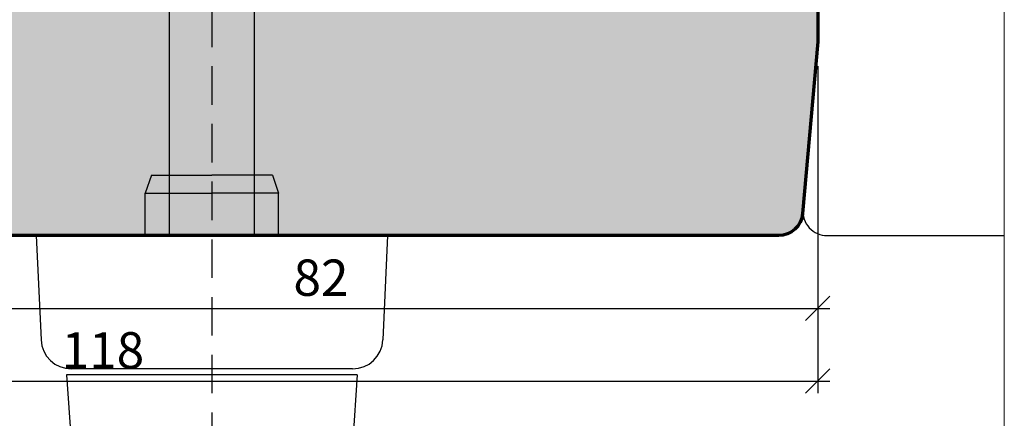
# Model space of a CAD drawing. Extents: x -427 to 10724, y -1070 to 3930.
# Drawn here: x 1824 to 1906, y 1721 to 1754 of the extents above; entities that cross this region are included whole.
import ezdxf

# ---------------------------------------------------------------- set-up
doc = ezdxf.new("R2010")
doc.units = 0
doc.linetypes.add('STRICHLINIE', pattern=[19.049999999999997, 12.7, -6.35])
doc.layers.get('0').update_dxf_attribs({"linetype": 'CONTINUOUS', "lineweight": 5, "plot": 0})
doc.layers.get('Defpoints').update_dxf_attribs({"linetype": 'CONTINUOUS', "lineweight": 0})
doc.layers.add('ALU-SCHRAFF', color=30, linetype='CONTINUOUS', lineweight=13)
doc.layers.add('Flügel', color=46, linetype='CONTINUOUS', lineweight=50)
for name, color, linetype in [('BEM-1', 10, 'CONTINUOUS'), ('Beschläge', 252, 'CONTINUOUS'), ('PR Linie', 252, 'CONTINUOUS'), ('Schraffur Solid', 254, 'CONTINUOUS')]:
    doc.layers.add(name, color=color, linetype=linetype)
doc.styles.add('BEMASSUNG', font='ARIALN.TTF')
doc.dimstyles.new('BEM-1', dxfattribs={"dimtxt": 3, "dimasz": 2, "dimexe": 1, "dimexo": 2, "dimgap": 1, "dimtad": 1, "dimdec": 1, "dimdsep": 46, "dimtxsty": 'BEMASSUNG', "dimblk1": 'OBLIQUE', "dimblk2": 'OBLIQUE', "dimsah": 1, "dimcen": 0, "dimdle": 1, "dimclrd": 256, "dimclre": 256, "dimclrt": 7, "dimadec": 1, "dimazin": 2, "dimtfac": 1, "dimtdec": 1, "dimtix": 1, "dimtmove": 2, "dimatfit": 3, "dimfxl": 1, "dimtolj": 1, "dimarcsym": 0})

# ---------------------------------------------------------------- blocks, each defined once
blk = doc.blocks.new('_OBLIQUE')
at = {"color": 0, "linetype": 'ByBlock'}
blk.add_line((-0.5, -0.5), (0.5, 0.5), dxfattribs=at)
blk = doc.blocks.new('*D157')
at = {"layer": 'BEM-1', "lineweight": -2, "transparency": 16777216}
for p, q in [((1808.280019619778, 1806.932564897287), (1808.280019619778, 1728.918409204697)), ((1890.280802915071, 1749.918409204697), (1890.280802915071, 1728.918409204697)), ((1807.280019619778, 1729.918409204697), (1891.280802915071, 1729.918409204697))]:
    blk.add_line(p, q, dxfattribs=at)
at = {"layer": 'Defpoints', "color": 0, "transparency": 16777216}
for p in [(1808.280019619778, 1808.932564897287), (1890.280802915071, 1751.918409204697), (1890.280802915071, 1729.918409204697)]:
    blk.add_point(p, dxfattribs=at)
at = {"layer": 'BEM-1', "lineweight": -2, "transparency": 16777216, "xscale": 2, "yscale": 2, "zscale": 2, "rotation": 180}
blk.add_blockref('_OBLIQUE', (1808.280019619778, 1729.918409204697), dxfattribs=at)
at = {"layer": 'BEM-1', "lineweight": -2, "transparency": 16777216, "xscale": 2, "yscale": 2, "zscale": 2}
blk.add_blockref('_OBLIQUE', (1890.280802915071, 1729.918409204697), dxfattribs=at)
at = {"layer": 'BEM-1', "color": 7, "transparency": 16777216, "insert": (1849.280411267425, 1732.450128167862), "char_height": 3, "attachment_point": 5, "style": 'BEMASSUNG'}
blk.add_mtext('\\A1;82', dxfattribs=at)
blk = doc.blocks.new('*D158')
at = {"layer": 'BEM-1', "lineweight": -2, "transparency": 16777216}
for p, q in [((1890.280802915071, 1749.918409204697), (1890.280802915071, 1722.918409204697)), ((1772.280795285675, 1736.418411709441), (1772.280795285675, 1722.918409204697)), ((1771.280795285675, 1723.918409204697), (1891.280802915071, 1723.918409204697))]:
    blk.add_line(p, q, dxfattribs=at)
at = {"layer": 'Defpoints', "color": 0, "transparency": 16777216}
for p in [(1890.280802915071, 1751.918409204697), (1772.280795285675, 1738.418411709441), (1890.280802915071, 1723.918409204697)]:
    blk.add_point(p, dxfattribs=at)
at = {"layer": 'BEM-1', "lineweight": -2, "transparency": 16777216, "xscale": 2, "yscale": 2, "zscale": 2, "rotation": 180}
blk.add_blockref('_OBLIQUE', (1772.280795285675, 1723.918409204697), dxfattribs=at)
at = {"layer": 'BEM-1', "lineweight": -2, "transparency": 16777216, "xscale": 2, "yscale": 2, "zscale": 2}
blk.add_blockref('_OBLIQUE', (1890.280802915071, 1723.918409204697), dxfattribs=at)
at = {"layer": 'BEM-1', "color": 7, "transparency": 16777216, "insert": (1831.280799100373, 1726.450128167862), "char_height": 3, "attachment_point": 5, "style": 'BEMASSUNG'}
blk.add_mtext('\\A1;118', dxfattribs=at)
blk = doc.blocks.new('*D159')
at = {"layer": 'BEM-1', "lineweight": -2, "transparency": 16777216}
for p, q in [((1808.280807746394, 1821.218378687118), (1808.280807746394, 1826.918378687119)), ((1890.280802915071, 1753.918409204697), (1890.280802915071, 1826.918378687119)), ((1891.280802915071, 1825.918378687119), (1807.280807746394, 1825.918378687119))]:
    blk.add_line(p, q, dxfattribs=at)
at = {"layer": 'Defpoints', "color": 0, "transparency": 16777216}
for p in [(1808.280807746394, 1825.918378687119), (1808.280807746394, 1819.218378687118), (1890.280802915071, 1751.918409204697)]:
    blk.add_point(p, dxfattribs=at)
at = {"layer": 'BEM-1', "lineweight": -2, "transparency": 16777216, "xscale": 2, "yscale": 2, "zscale": 2, "rotation": 180}
blk.add_blockref('_OBLIQUE', (1808.280807746394, 1825.918378687119), dxfattribs=at)
at = {"layer": 'BEM-1', "lineweight": -2, "transparency": 16777216, "xscale": 2, "yscale": 2, "zscale": 2}
blk.add_blockref('_OBLIQUE', (1890.280802915071, 1825.918378687119), dxfattribs=at)
at = {"layer": 'BEM-1', "color": 7, "transparency": 16777216, "insert": (1849.280805330733, 1828.450097650284), "char_height": 3, "attachment_point": 5, "style": 'BEMASSUNG'}
blk.add_mtext('\\A1;82', dxfattribs=at)
blk = doc.blocks.new('*D161')
at = {"layer": 'BEM-1', "lineweight": -2, "transparency": 16777216}
for p, q in [((1723.280795285677, 1821.918378687119), (1723.280795285677, 1832.918378687119)), ((1890.280802915071, 1753.918409204697), (1890.280802915071, 1832.918378687119)), ((1891.280802915071, 1831.918378687119), (1722.280795285677, 1831.918378687119))]:
    blk.add_line(p, q, dxfattribs=at)
at = {"layer": 'Defpoints', "color": 0, "transparency": 16777216}
for p in [(1723.280795285677, 1831.918378687119), (1723.280795285677, 1819.918378687119), (1890.280802915071, 1751.918409204697)]:
    blk.add_point(p, dxfattribs=at)
at = {"layer": 'BEM-1', "lineweight": -2, "transparency": 16777216, "xscale": 2, "yscale": 2, "zscale": 2, "rotation": 180}
blk.add_blockref('_OBLIQUE', (1723.280795285677, 1831.918378687119), dxfattribs=at)
at = {"layer": 'BEM-1', "lineweight": -2, "transparency": 16777216, "xscale": 2, "yscale": 2, "zscale": 2}
blk.add_blockref('_OBLIQUE', (1890.280802915071, 1831.918378687119), dxfattribs=at)
at = {"layer": 'BEM-1', "color": 7, "transparency": 16777216, "insert": (1806.780799100374, 1834.450097650284), "char_height": 3, "attachment_point": 5, "style": 'BEMASSUNG'}
blk.add_mtext('\\A1;167', dxfattribs=at)
blk = doc.blocks.new('Griff du')
at = {"layer": 'Beschläge', "linetype": 'STRICHLINIE', "ltscale": 0.25}
blk.add_line((0, 113.9967120049391), (0, -21.99560051084427), dxfattribs=at)
at = {"layer": 'Beschläge'}
for p, q in [((-3.5, 0), (-3.5, 83.48715711036539)), ((3.5, 0), (3.5, 83.48715711036539)), ((-5, 5), (-5.5, 3.5)), ((-5, 5), (0, 5)), ((5, 5), (0, 5)), ((5, 5), (5.5, 3.5)), ((-5.5, 3.5), (0, 3.5)), ((-5.5, 0), (-5.5, 3.5)), ((5.5, 3.5), (0, 3.5)), ((5.5, 0), (5.5, 3.5)), ((-14.5, 0), (-14.10847640216844, -8.613519152296703)), ((14.5, 0), (-14.5, 0)), ((14.5, 0), (14.10847640216844, -8.613519152296703)), ((11.61105505164232, -11), (-11.61105505164232, -11)), ((-12, -11.5), (-11.25913408158749, -21.99560051084427)), ((12, -11.5), (-12, -11.5)), ((12, -11.5), (11.25913408158749, -21.99560051084427))]:
    blk.add_line(p, q, dxfattribs=at)
for centre, start, end in [((-11.61105505164232, -8.5), 182.6025622025045, 270), ((11.61105505164232, -8.5), 270, 357.3974377974955)]:
    blk.add_arc(centre, 2.5, start, end, dxfattribs=at)

msp = doc.modelspace()

# ---------------------------------------------------------------- hatches: boundary and pattern name
at = {"layer": 'Schraffur Solid'}
h = msp.add_hatch(color=256, dxfattribs=at)
h.dxf.hatch_style = 1
edge = h.paths.add_edge_path()
edge.add_arc((1774.780797790483, 1738.418411709441), 2.50000250480697, 180.0000574044433, 269.99959288880416, ccw=False)
edge.add_line((1772.280795285677, 1738.418409204697), (1772.280841062044, 1754.274396753525))
edge.add_arc((1773.780839636493, 1754.274394266464), 1.499998574451199, 90.50003150081812, 179.9999050011682, ccw=False)
edge.add_line((1773.767749021029, 1755.774335718369), (1788.298236081575, 1755.901120996689))
edge.add_arc((1788.280771334969, 1757.901053433161), 2.000008691937732, 270.5003323198288, 359.9997498930568)
edge.add_line((1790.280780026888, 1757.901044702744), (1790.280787656282, 1785.326749658798))
edge.add_arc((1791.780785502698, 1785.326751708142), 1.499997846417308, 90.50000393359812, 180.0000782792937, ccw=False)
edge.add_line((1791.767695615267, 1786.826692438339), (1800.29824371097, 1786.901162958359))
edge.add_arc((1800.280784493525, 1788.901082284036), 1.999995533368188, 270.5001772065705, 360.000125488839)
edge.add_line((1802.280780026888, 1788.901086664413), (1802.280940244173, 1794.534822321152))
edge.add_arc((1802.780947491049, 1794.534802221797), 0.5000072472795898, 105.0006689240142, 179.9976968169616, ccw=False)
edge.add_line((1802.651530454134, 1795.017770624374), (1806.280772397493, 1795.990224695419))
edge.add_line((1806.280772397493, 1795.990224695419), (1806.280772397493, 1799.918405389999))
edge.add_line((1806.280772397493, 1799.918405389999), (1870.280795285677, 1799.918409204697))
edge.add_line((1870.280795285677, 1799.918409204697), (1870.280795285677, 1788.418409204697))
edge.add_line((1870.280795285677, 1788.418409204697), (1869.780795285677, 1787.918409204697))
edge.add_line((1869.780795285677, 1787.918409204697), (1864.280795285677, 1787.918409204697))
edge.add_line((1864.280795285677, 1787.918409204697), (1864.280795285677, 1783.918409204697))
edge.add_line((1864.280795285677, 1783.918409204697), (1870.280795285677, 1783.918409204697))
edge.add_line((1870.280795285677, 1783.918409204697), (1870.280795285677, 1757.918409204697))
edge.add_line((1870.280795285677, 1757.918409204697), (1880.280795285677, 1757.831144190048))
edge.add_line((1880.280795285677, 1757.831144190048), (1880.280795285677, 1754.918409204697))
edge.add_line((1880.280795285677, 1754.918409204697), (1883.280795285677, 1754.918409204697))
edge.add_line((1883.280795285677, 1754.918409204697), (1883.280802915071, 1757.804742670273))
edge.add_line((1883.280802915071, 1757.804742670273), (1888.130793759798, 1757.762636041855))
edge.add_line((1888.130793759798, 1757.762636041855), (1889.280802915071, 1757.762639856552))
edge.add_line((1889.280802915071, 1757.762639856552), (1890.280802915071, 1756.762639856552))
edge.add_line((1890.280802915071, 1756.762639856552), (1890.280802915071, 1751.918409204697))
edge.add_line((1890.280802915071, 1751.918409204697), (1889.040698239779, 1737.744100427841))
edge.add_arc((1887.048310326833, 1737.918407327418), 1.999998122722234, 270.0000586906423, 355.0001271736963, ccw=False)
edge.add_line((1887.048312375521, 1735.918409204697), (1774.780780026888, 1735.918409204697))

# ---------------------------------------------------------------- linework, layer by layer
at = {"layer": 'Defpoints'}
msp.add_lwpolyline([(1905.686032320785, 1648.537566732391), (1905.686032320785, 1929.537566732391), (1723.686032320785, 1929.537566732391), (1723.686032320785, 1648.537566732391)], close=True, dxfattribs=at)
at = {"layer": 'Flügel', "linetype": 'Continuous', "lineweight": 70}
msp.add_lwpolyline([(1806.280772397493, 1799.918405389999), (1870.280795285677, 1799.918409204697), (1870.280795285677, 1788.418409204697), (1869.780795285677, 1787.918409204697), (1864.280795285677, 1787.918409204697), (1864.280795285677, 1783.918409204697), (1870.280795285677, 1783.918409204697), (1870.280795285677, 1757.918409204697), (1880.280795285677, 1757.831144190048), (1880.280795285677, 1754.918409204697), (1883.280795285677, 1754.918409204697), (1883.280802915071, 1757.804742670273), (1888.130793759798, 1757.762636041855), (1889.280802915071, 1757.762639856552), (1890.280802915071, 1756.762639856552), (1890.280802915071, 1751.918409204697), (1889.040698239779, 1737.744100427841, -0.3888790758553207), (1887.048312375521, 1735.918409204697), (1774.780780026888, 1735.918409204697, -0.4142111877939146)], format="xyb", dxfattribs=at)
at = {"layer": 'PR Linie'}
msp.add_lwpolyline([(1890.280802915071, 1751.918409204697), (1889.071199051664, 1738.092722551623, 0.4400108096803393), (1891.063588284993, 1735.918409204697), (1905.686032320785, 1735.918409204697)], format="xyb", dxfattribs=at)

# ---------------------------------------------------------------- block references
at = {"layer": 'ALU-SCHRAFF'}
msp.add_blockref('Griff du', (1840.280787656282, 1735.918409204697), dxfattribs=at)

# ---------------------------------------------------------------- dimensions: what is measured, and where the dimension line sits
at = {"layer": 'BEM-1'}
for base, p1, p2, picture, middle in [((1723.280795285677, 1831.918378687119), (1890.280802915071, 1751.918409204697), (1723.280795285677, 1819.918378687119), '*D161', (1806.780799100374, 1834.450097650284)), ((1808.280807746394, 1825.918378687119), (1890.280802915071, 1751.918409204697), (1808.280807746394, 1819.218378687118), '*D159', (1849.280805330733, 1828.450097650284)), ((1890.280802915071, 1729.918409204697), (1808.280019619778, 1808.932564897287), (1890.280802915071, 1751.918409204697), '*D157', (1849.280411267425, 1732.450128167862)), ((1890.280802915071, 1723.918409204697), (1772.280795285675, 1738.418411709441), (1890.280802915071, 1751.918409204697), '*D158', (1831.280799100373, 1726.450128167862))]:
    dim = msp.add_linear_dim(base=base, p1=p1, p2=p2, angle=180, dimstyle='BEM-1', dxfattribs=at)
    dim.commit()
    dim.dimension.update_dxf_attribs({"geometry": picture, "text_midpoint": middle})

doc.saveas('drawing.dxf')
